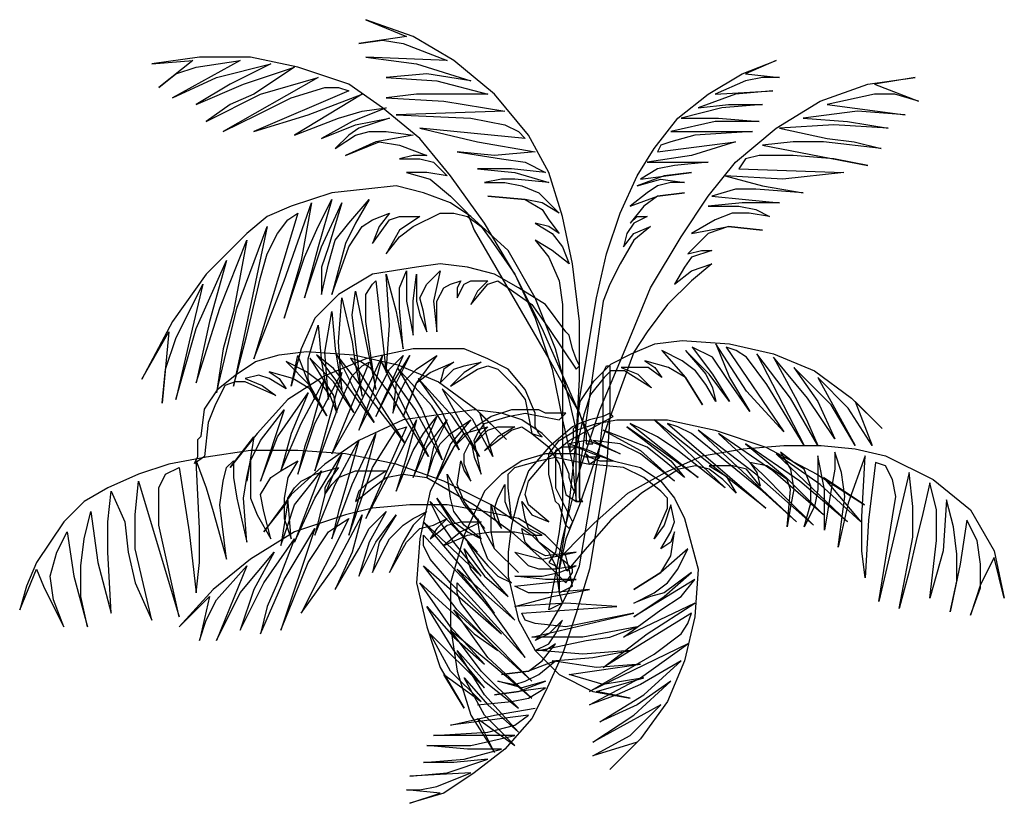
# Model space of a CAD drawing. Units: inches. Extents: x -265334 to 359329, y -1360566 to 161374.
# Drawn here: x 309550 to 310142, y 93572 to 94043 of the extents above; entities that cross this region are included whole.
import ezdxf

# ---------------------------------------------------------------- set-up
doc = ezdxf.new("R2010")
doc.units = ezdxf.units.IN
doc.header["$MEASUREMENT"] = 0
doc.layers.add('CAYXANH', color=64, linetype='Continuous')

msp = doc.modelspace()

# ---------------------------------------------------------------- linework, layer by layer
at = {"layer": 'CAYXANH'}
for points in [[(309868.56, 93716.77), (309872.64, 93714.73), (309874.68, 93712.69), (309880.8, 93751.44), (309884.88, 93790.18), (309886.92, 93826.89), (309886.92, 93861.56), (309882.84, 93896.23), (309876.72, 93924.78), (309868.56, 93951.3), (309856.33, 93973.73), (309835.93, 93998.2), (309811.46, 94018.59), (309786.99, 94032.87), (309758.44, 94043.07), (309782.91, 94032.87), (309754.36, 94028.79), (309768.63, 94030.83), (309780.87, 94028.79), (309807.38, 94018.59), (309758.44, 94020.63), (309789.03, 94016.56), (309821.66, 94006.36), (309795.15, 94010.44), (309770.67, 94008.4), (309801.27, 94006.36), (309831.86, 93998.2), (309803.3, 93998.2), (309789.03, 93998.2), (309770.67, 93996.16), (309805.34, 93994.12), (309842.05, 93988), (309776.79, 93985.96), (309821.66, 93983.93), (309842.05, 93979.85), (309850.21, 93975.77), (309854.29, 93971.69), (309791.07, 93977.81), (309825.74, 93969.65), (309860.41, 93963.53), (309835.93, 93961.49), (309813.5, 93963.53), (309840.01, 93959.45), (309854.29, 93957.41), (309866.53, 93951.3), (309846.13, 93953.33), (309825.74, 93953.33), (309848.17, 93951.3), (309868.56, 93945.18), (309848.17, 93947.22), (309840.01, 93947.22), (309829.82, 93945.18), (309842.05, 93945.18), (309852.25, 93943.14), (309862.45, 93939.06), (309874.68, 93926.82), (309864.49, 93932.94), (309854.29, 93934.98), (309831.86, 93937.02), (309854.29, 93934.98), (309864.49, 93928.86), (309868.56, 93922.74), (309874.68, 93914.59), (309868.56, 93918.66), (309860.41, 93920.7), (309870.6, 93914.59), (309876.72, 93906.43), (309880.8, 93896.23), (309870.6, 93904.39), (309860.41, 93910.51), (309868.56, 93900.31), (309874.68, 93886.03), (309876.72, 93871.76), (309876.72, 93859.52), (309876.72, 93771.83), (309876.72, 93751.44), (309874.68, 93735.12), (309872.64, 93722.88), (309868.56, 93716.77)], [(309891, 93788.14), (309893.04, 93788.14), (309895.08, 93788.14), (309895.08, 93788.14), (309864.49, 93857.48), (309848.17, 93890.11), (309829.82, 93920.7), (309809.42, 93949.26), (309791.07, 93971.69), (309768.63, 93990.04), (309748.24, 94004.32), (309717.65, 94014.52), (309689.1, 94020.63), (309658.51, 94020.63), (309629.96, 94016.56), (309654.43, 94018.59), (309634.04, 94002.28), (309644.23, 94010.44), (309656.47, 94014.52), (309682.98, 94018.59), (309642.19, 93996.16), (309668.71, 94008.4), (309701.34, 94016.56), (309676.86, 94004.32), (309656.47, 93992.08), (309685.02, 94004.32), (309715.61, 94014.52), (309691.14, 93998.2), (309676.86, 93992.08), (309662.59, 93981.89), (309695.22, 93998.2), (309729.89, 94008.4), (309672.78, 93975.77), (309693.18, 93985.96), (309713.57, 93996.16), (309733.97, 94002.28), (309742.12, 94002.28), (309748.24, 94000.24), (309691.14, 93975.77), (309723.77, 93985.96), (309756.4, 93998.2), (309715.61, 93973.73), (309742.12, 93983.93), (309756.4, 93988), (309770.67, 93990.04), (309750.28, 93981.89), (309731.93, 93971.69), (309752.32, 93979.85), (309772.71, 93983.93), (309754.36, 93977.81), (309748.24, 93973.73), (309740.08, 93965.57), (309752.32, 93973.73), (309760.48, 93975.77), (309770.67, 93975.77), (309786.99, 93973.73), (309764.56, 93969.65), (309746.2, 93961.49), (309766.6, 93969.65), (309778.83, 93967.61), (309795.15, 93961.49), (309786.99, 93961.49), (309778.83, 93959.45), (309791.07, 93959.45), (309799.23, 93957.41), (309807.38, 93949.26), (309795.15, 93951.3), (309782.91, 93951.3), (309797.19, 93947.22), (309809.42, 93937.02), (309819.62, 93926.82), (309823.7, 93916.63), (309868.56, 93839.13), (309878.76, 93820.77), (309886.92, 93806.5), (309891, 93794.26), (309891, 93788.14)], [(309886.92, 93757.55), (309886.92, 93753.47), (309884.88, 93753.47), (309884.88, 93784.07), (309886.92, 93814.66), (309897.12, 93875.84), (309903.23, 93902.35), (309911.39, 93926.82), (309921.59, 93949.26), (309931.79, 93965.57), (309946.06, 93983.93), (309964.42, 93998.2), (309984.81, 94010.44), (310005.2, 94018.59), (309986.85, 94010.44), (310007.24, 94008.4), (309997.05, 94008.4), (309986.85, 94006.36), (309968.49, 93998.2), (310003.16, 94000.24), (309980.73, 93998.2), (309958.3, 93990.04), (309976.65, 93992.08), (309997.05, 93992.08), (309972.57, 93990.04), (309948.1, 93983.93), (309970.53, 93983.93), (309995.01, 93981.89), (309968.49, 93981.89), (309941.98, 93975.77), (309990.93, 93975.77), (309956.26, 93973.73), (309941.98, 93969.65), (309935.86, 93967.61), (309933.83, 93963.53), (309980.73, 93969.65), (309954.22, 93961.49), (309927.71, 93957.41), (309964.42, 93957.41), (309944.02, 93955.37), (309933.83, 93953.33), (309923.63, 93947.22), (309954.22, 93951.3), (309937.9, 93949.26), (309921.59, 93943.14), (309935.86, 93947.22), (309950.14, 93945.18), (309941.98, 93945.18), (309933.83, 93943.14), (309927.71, 93939.06), (309917.51, 93930.9), (309933.83, 93937.02), (309950.14, 93939.06), (309933.83, 93937.02), (309925.67, 93930.9), (309917.51, 93920.7), (309921.59, 93924.78), (309927.71, 93924.78), (309919.55, 93920.7), (309915.47, 93914.59), (309913.43, 93906.43), (309919.55, 93914.59), (309929.75, 93918.66), (309919.55, 93910.51), (309911.39, 93896.23), (309905.27, 93884), (309901.2, 93873.8), (309891, 93802.42), (309888.96, 93786.1), (309886.92, 93773.87), (309886.92, 93763.67), (309886.92, 93757.55)], [(309876.72, 93692.29), (309872.64, 93690.25), (309868.56, 93688.21), (309876.72, 93731.04), (309886.92, 93771.83), (309899.16, 93808.54), (309915.47, 93847.29), (309929.75, 93881.96), (309948.1, 93912.55), (309964.42, 93937.02), (309980.73, 93957.41), (310005.2, 93977.81), (310031.72, 93994.12), (310060.27, 94004.32), (310088.82, 94008.4), (310064.35, 94004.32), (310090.86, 93994.12), (310076.58, 93998.2), (310064.35, 93998.2), (310035.79, 93992.08), (310082.7, 93985.96), (310054.15, 93988), (310021.52, 93983.93), (310048.03, 93981.89), (310072.5, 93977.81), (310039.87, 93979.85), (310007.24, 93977.81), (310035.79, 93971.69), (310052.11, 93969.65), (310068.42, 93965.57), (310033.76, 93969.65), (310015.4, 93969.65), (309997.05, 93967.61), (310060.27, 93955.37), (310039.87, 93959.45), (310015.4, 93961.49), (309995.01, 93961.49), (309986.85, 93959.45), (309982.77, 93953.33), (310045.99, 93951.3), (310009.28, 93947.22), (309974.61, 93949.26), (309997.05, 93943.14), (310021.52, 93939.06), (309992.97, 93941.1), (309980.73, 93941.1), (309966.46, 93937.02), (309986.85, 93934.98), (310007.24, 93932.94), (309984.81, 93932.94), (309964.42, 93930.9), (309982.77, 93930.9), (309992.97, 93928.86), (310001.12, 93924.78), (309988.89, 93926.82), (309978.69, 93926.82), (309968.49, 93922.74), (309954.22, 93914.59), (309976.65, 93918.66), (309997.05, 93916.63), (309976.65, 93918.66), (309964.42, 93914.59), (309958.3, 93908.47), (309952.18, 93902.35), (309960.34, 93904.39), (309966.46, 93904.39), (309954.22, 93900.31), (309950.14, 93894.19), (309944.02, 93884), (309954.22, 93892.15), (309966.46, 93896.23), (309954.22, 93886.03), (309939.94, 93871.76), (309927.71, 93855.44), (309919.55, 93843.21), (309911.39, 93820.77), (309903.23, 93798.34), (309886.92, 93751.44), (309878.76, 93731.04), (309874.68, 93712.69), (309874.68, 93698.41), (309876.72, 93692.29)], [(309884.88, 93753.47), (309888.96, 93753.47), (309886.92, 93755.51), (309886.92, 93759.59), (309886.92, 93769.79), (309886.92, 93782.03), (309886.92, 93786.1), (309886.92, 93788.14), (309880.8, 93814.66), (309872.64, 93845.25), (309860.41, 93875.84), (309844.09, 93904.39), (309821.66, 93924.78), (309809.42, 93932.94), (309793.11, 93939.06), (309776.79, 93943.14), (309758.44, 93941.1), (309738.04, 93939.06), (309713.57, 93930.9), (309699.3, 93924.78), (309687.06, 93914.59), (309662.59, 93890.11), (309642.19, 93861.56), (309623.84, 93826.89), (309640.15, 93855.44), (309636.07, 93812.62), (309638.11, 93833.01), (309644.23, 93851.37), (309660.55, 93884), (309652.39, 93849.33), (309644.23, 93814.66), (309656.47, 93857.48), (309674.82, 93898.27), (309664.63, 93861.56), (309656.47, 93824.85), (309670.74, 93869.72), (309687.06, 93910.51), (309678.9, 93867.68), (309672.78, 93845.25), (309668.71, 93818.74), (309680.94, 93869.72), (309699.3, 93918.66), (309678.9, 93822.81), (309687.06, 93853.4), (309695.22, 93888.07), (309699.3, 93902.35), (309705.41, 93914.59), (309711.53, 93922.74), (309717.65, 93926.82), (309691.14, 93839.13), (309709.49, 93886.03), (309725.81, 93932.94), (309719.69, 93898.27), (309709.49, 93863.6), (309721.73, 93900.31), (309729.89, 93918.66), (309738.04, 93934.98), (309729.89, 93906.43), (309721.73, 93875.84), (309731.93, 93906.43), (309744.16, 93932.94), (309736, 93906.43), (309731.93, 93894.19), (309731.93, 93877.88), (309736, 93896.23), (309740.08, 93910.51), (309748.24, 93920.7), (309760.48, 93934.98), (309752.32, 93920.7), (309746.2, 93908.47), (309738.04, 93877.88), (309748.24, 93906.43), (309756.4, 93918.66), (309762.52, 93922.74), (309772.71, 93926.82), (309766.6, 93918.66), (309762.52, 93908.47), (309772.71, 93922.74), (309778.83, 93924.78), (309791.07, 93924.78), (309778.83, 93916.63), (309770.67, 93902.35), (309778.83, 93912.55), (309786.99, 93918.66), (309803.3, 93926.82), (309811.46, 93926.82), (309819.62, 93924.78), (309827.78, 93918.66), (309833.9, 93910.51), (309848.17, 93890.11), (309860.41, 93863.6), (309870.6, 93833.01), (309876.72, 93802.42), (309882.84, 93775.91), (309884.88, 93753.47)], [(309884.88, 93833.01), (309886.92, 93835.05), (309884.88, 93839.13), (309882.84, 93845.25), (309880.8, 93853.4), (309878.76, 93855.44), (309866.53, 93871.76), (309850.21, 93881.96), (309835.93, 93890.11), (309819.62, 93894.19), (309803.3, 93896.23), (309789.03, 93894.19), (309762.52, 93890.11), (309742.12, 93877.88), (309727.85, 93863.6), (309719.69, 93845.25), (309713.57, 93822.81), (309717.65, 93841.17), (309727.85, 93814.66), (309723.77, 93826.89), (309723.77, 93839.13), (309729.89, 93859.52), (309731.93, 93837.09), (309736, 93814.66), (309733.97, 93843.21), (309738.04, 93867.68), (309740.08, 93845.25), (309744.16, 93820.77), (309742.12, 93849.33), (309744.16, 93875.84), (309750.28, 93849.33), (309752.32, 93835.05), (309756.4, 93816.7), (309752.32, 93849.33), (309750.28, 93865.64), (309752.32, 93879.92), (309764.56, 93820.77), (309758.44, 93861.56), (309758.44, 93877.88), (309762.52, 93884), (309764.56, 93886.03), (309770.67, 93830.97), (309772.71, 93859.52), (309770.67, 93890.11), (309776.79, 93867.68), (309780.87, 93845.25), (309778.83, 93869.72), (309778.83, 93881.96), (309782.91, 93892.15), (309782.91, 93873.8), (309786.99, 93853.4), (309786.99, 93873.8), (309789.03, 93890.11), (309789.03, 93873.8), (309791.07, 93865.64), (309795.15, 93855.44), (309793.11, 93867.68), (309791.07, 93875.84), (309795.15, 93884), (309803.3, 93892.15), (309799.23, 93873.8), (309801.27, 93855.44), (309801.27, 93873.8), (309805.34, 93881.96), (309809.42, 93884), (309815.54, 93886.03), (309813.5, 93881.96), (309813.5, 93875.84), (309817.58, 93884), (309821.66, 93886.03), (309831.86, 93886.03), (309825.74, 93879.92), (309821.66, 93871.76), (309831.86, 93884), (309837.97, 93886.03), (309844.09, 93881.96), (309858.37, 93871.76), (309868.56, 93857.48), (309884.88, 93833.01)], [(309885.41, 93787.07), (309881.33, 93782.99), (309881.33, 93787.07), (309883.37, 93791.15), (309883.37, 93797.27), (309885.41, 93799.31), (309887.45, 93813.58), (309895.61, 93825.82), (309905.81, 93836.02), (309918.04, 93842.14), (309932.32, 93848.25), (309948.63, 93850.29), (309977.19, 93848.25), (310003.7, 93842.14), (310028.17, 93831.94), (310050.6, 93815.62), (310068.96, 93797.27), (310052.64, 93813.58), (310062.84, 93787.07), (310048.56, 93809.5), (310030.21, 93827.86), (310052.64, 93787.07), (310038.37, 93811.54), (310015.93, 93833.98), (310030.21, 93813.58), (310040.41, 93791.15), (310024.09, 93815.62), (310003.7, 93840.1), (310017.97, 93813.58), (310024.09, 93801.35), (310030.21, 93787.07), (310013.89, 93815.62), (309993.5, 93842.14), (310022.05, 93787.07), (309999.62, 93823.78), (309987.38, 93840.1), (309981.26, 93844.17), (309975.15, 93846.21), (310009.82, 93795.23), (309987.38, 93819.7), (309969.03, 93848.25), (309977.19, 93827.86), (309989.42, 93807.47), (309975.15, 93827.86), (309966.99, 93840.1), (309954.75, 93846.21), (309966.99, 93829.9), (309977.19, 93813.58), (309964.95, 93829.9), (309950.67, 93844.17), (309962.91, 93829.9), (309966.99, 93821.74), (309969.03, 93813.58), (309962.91, 93823.78), (309956.79, 93831.94), (309948.63, 93838.06), (309936.4, 93844.17), (309950.67, 93827.86), (309960.87, 93811.54), (309950.67, 93827.86), (309940.48, 93833.98), (309926.2, 93838.06), (309932.32, 93833.98), (309936.4, 93827.86), (309928.24, 93833.98), (309920.08, 93833.98), (309911.93, 93833.98), (309922.12, 93829.9), (309930.28, 93821.74), (309913.97, 93831.94), (309905.81, 93831.94), (309901.73, 93827.86), (309893.57, 93817.66), (309889.49, 93805.43), (309885.41, 93787.07)], [(309661.6, 93780.41), (309655.48, 93776.34), (309657.52, 93780.41), (309657.52, 93784.49), (309657.52, 93790.61), (309659.56, 93792.65), (309661.6, 93808.97), (309669.75, 93821.2), (309679.95, 93829.36), (309692.19, 93837.52), (309706.46, 93841.6), (309722.78, 93843.63), (309751.33, 93841.6), (309777.84, 93835.48), (309802.31, 93825.28), (309824.75, 93808.97), (309843.1, 93790.61), (309826.79, 93806.93), (309834.94, 93780.41), (309822.71, 93802.85), (309804.35, 93821.2), (309826.79, 93780.41), (309810.47, 93804.89), (309790.08, 93827.32), (309804.35, 93806.93), (309814.55, 93784.49), (309798.24, 93811), (309777.84, 93833.44), (309792.12, 93808.97), (309798.24, 93794.69), (309804.35, 93778.37), (309788.04, 93808.97), (309767.65, 93837.52), (309796.2, 93780.41), (309773.76, 93817.12), (309761.53, 93833.44), (309755.41, 93837.52), (309749.29, 93839.56), (309781.92, 93788.57), (309741.13, 93841.6), (309751.33, 93821.2), (309763.57, 93800.81), (309747.25, 93823.24), (309739.09, 93833.44), (309728.9, 93841.6), (309741.13, 93825.28), (309751.33, 93806.93), (309739.09, 93825.28), (309724.82, 93839.56), (309735.01, 93823.24), (309739.09, 93817.12), (309741.13, 93806.93), (309737.05, 93817.12), (309730.94, 93825.28), (309722.78, 93831.4), (309710.54, 93837.52), (309724.82, 93823.24), (309735.01, 93804.89), (309724.82, 93821.2), (309714.62, 93827.32), (309700.35, 93831.4), (309706.46, 93827.32), (309710.54, 93821.2), (309700.35, 93827.32), (309694.23, 93829.36), (309686.07, 93827.32), (309696.27, 93823.24), (309704.42, 93817.12), (309686.07, 93825.28), (309679.95, 93825.28), (309673.83, 93823.24), (309667.72, 93811), (309663.64, 93800.81), (309661.6, 93780.41)], [(309858.37, 93794.26), (309864.49, 93792.22), (309862.45, 93794.26), (309860.41, 93798.34), (309860.41, 93804.46), (309860.41, 93806.5), (309854.29, 93820.77), (309844.09, 93833.01), (309831.86, 93839.13), (309817.58, 93845.25), (309803.3, 93845.25), (309786.99, 93845.25), (309758.44, 93839.13), (309733.97, 93828.93), (309711.53, 93814.66), (309693.18, 93794.26), (309676.86, 93773.87), (309691.14, 93792.22), (309687.06, 93765.71), (309689.1, 93777.95), (309695.22, 93790.18), (309709.49, 93808.54), (309695.22, 93765.71), (309705.41, 93792.22), (309723.77, 93818.74), (309713.57, 93794.26), (309707.45, 93771.83), (309719.69, 93800.38), (309733.97, 93826.89), (309725.81, 93798.34), (309721.73, 93786.1), (309717.65, 93769.79), (309727.85, 93800.38), (309744.16, 93830.97), (309727.85, 93771.83), (309742.12, 93810.58), (309750.28, 93828.93), (309756.4, 93835.05), (309760.48, 93837.09), (309738.04, 93782.03), (309754.36, 93810.58), (309768.63, 93841.17), (309762.52, 93818.74), (309754.36, 93796.3), (309766.6, 93820.77), (309772.71, 93833.01), (309780.87, 93841.17), (309772.71, 93822.81), (309764.56, 93804.46), (309774.75, 93824.85), (309784.95, 93841.17), (309776.79, 93824.85), (309774.75, 93806.5), (309778.83, 93818.74), (309782.91, 93826.89), (309789.03, 93833.01), (309801.27, 93841.17), (309789.03, 93824.85), (309780.87, 93804.46), (309789.03, 93824.85), (309797.19, 93830.97), (309811.46, 93837.09), (309805.34, 93833.01), (309803.3, 93824.85), (309811.46, 93833.01), (309817.58, 93835.05), (309827.78, 93837.09), (309817.58, 93830.97), (309809.42, 93822.81), (309825.74, 93833.01), (309831.86, 93835.05), (309837.97, 93833.01), (309848.17, 93822.81), (309854.29, 93814.66), (309858.37, 93794.26)], [(309901.2, 93830.97), (309903.23, 93835.05), (309905.27, 93835.05), (309905.27, 93804.46), (309903.23, 93773.87), (309893.04, 93712.69), (309884.88, 93686.18), (309876.72, 93661.7), (309866.53, 93639.27), (309858.37, 93622.95), (309842.05, 93604.6), (309823.7, 93590.32), (309805.34, 93578.09), (309784.95, 93571.97), (309803.3, 93578.09), (309782.91, 93580.13), (309791.07, 93580.13), (309801.27, 93582.17), (309821.66, 93590.32), (309784.95, 93588.28), (309807.38, 93590.32), (309831.86, 93598.48), (309811.46, 93596.44), (309793.11, 93596.44), (309817.58, 93598.48), (309840.01, 93604.6), (309819.62, 93604.6), (309795.15, 93606.64), (309821.66, 93606.64), (309848.17, 93612.76), (309799.23, 93612.76), (309831.86, 93614.8), (309848.17, 93618.88), (309856.33, 93624.99), (309809.42, 93618.88), (309835.93, 93624.99), (309860.41, 93629.07)], [(309825.74, 93631.11), (309846.13, 93633.15), (309856.33, 93635.19), (309866.53, 93641.31), (309835.93, 93637.23), (309850.21, 93639.27), (309866.53, 93645.39), (309852.25, 93641.31), (309837.97, 93645.39), (309848.17, 93643.35), (309854.29, 93645.39), (309862.45, 93649.47), (309872.64, 93657.62), (309856.33, 93651.51), (309840.01, 93649.47), (309856.33, 93651.51), (309864.49, 93657.62), (309872.64, 93667.82), (309866.53, 93663.74), (309860.41, 93663.74), (309868.56, 93667.82), (309872.64, 93673.94), (309876.72, 93682.1), (309868.56, 93673.94), (309860.41, 93669.86), (309868.56, 93678.02), (309876.72, 93692.29), (309882.84, 93704.53), (309886.92, 93714.73), (309899.16, 93786.1), (309901.2, 93802.42), (309901.2, 93814.66), (309901.2, 93824.85), (309901.2, 93830.97)], [(309878.76, 93757.55), (309884.88, 93753.47), (309884.88, 93757.55), (309882.84, 93761.63), (309880.8, 93767.75), (309880.8, 93769.79), (309874.68, 93784.07), (309864.49, 93794.26), (309852.25, 93802.42), (309840.01, 93806.5), (309823.7, 93808.54), (309809.42, 93806.5), (309780.87, 93802.42), (309754.36, 93790.18), (309733.97, 93775.91), (309713.57, 93757.55), (309697.26, 93735.12), (309711.53, 93753.47), (309707.45, 93726.96), (309711.53, 93739.2), (309715.61, 93751.44), (309731.93, 93771.83), (309715.61, 93729), (309727.85, 93755.51), (309744.16, 93782.03), (309733.97, 93757.55), (309727.85, 93733.08), (309740.08, 93763.67), (309754.36, 93790.18), (309746.2, 93761.63), (309742.12, 93747.36), (309738.04, 93731.04), (309750.28, 93763.67), (309764.56, 93794.26), (309748.24, 93733.08), (309762.52, 93773.87), (309772.71, 93790.18), (309776.79, 93796.3), (309782.91, 93798.34), (309758.44, 93743.28), (309774.75, 93773.87), (309789.03, 93802.42), (309782.91, 93779.99), (309776.79, 93759.59), (309786.99, 93784.07), (309793.11, 93794.26), (309801.27, 93804.46), (309793.11, 93786.1), (309786.99, 93767.75), (309795.15, 93786.1), (309807.38, 93802.42), (309799.23, 93786.1), (309795.15, 93767.75), (309799.23, 93779.99), (309803.3, 93788.14), (309809.42, 93794.26), (309821.66, 93802.42), (309809.42, 93788.14), (309801.27, 93767.75), (309811.46, 93786.1), (309817.58, 93794.26), (309831.86, 93798.34), (309827.78, 93794.26), (309823.7, 93788.14), (309831.86, 93796.3), (309837.97, 93798.34), (309848.17, 93798.34), (309837.97, 93792.22), (309829.82, 93784.07), (309846.13, 93796.3), (309852.25, 93798.34), (309858.37, 93794.26), (309868.56, 93786.1), (309874.68, 93775.91), (309878.76, 93757.55)], [(309874.68, 93802.42), (309878.76, 93806.5), (309876.72, 93806.5), (309870.6, 93806.5), (309866.53, 93806.5), (309862.45, 93808.54), (309846.13, 93808.54), (309833.9, 93804.46), (309821.66, 93796.3), (309811.46, 93786.1), (309797.19, 93759.59), (309791.07, 93731.04), (309789.03, 93704.53), (309795.15, 93678.02), (309803.3, 93653.54), (309817.58, 93629.07), (309805.34, 93649.47), (309827.78, 93633.15), (309809.42, 93651.51), (309797.19, 93673.94), (309829.82, 93641.31), (309811.46, 93663.74), (309795.15, 93690.25), (309811.46, 93671.9), (309829.82, 93655.58), (309809.42, 93678.02), (309791.07, 93704.53), (309813.5, 93684.14), (309823.7, 93673.94), (309837.97, 93663.74), (309813.5, 93688.21), (309793.11, 93714.73), (309840.01, 93673.94), (309809.42, 93704.53), (309797.19, 93718.81), (309793.11, 93726.96), (309793.11, 93733.08), (309835.93, 93686.18), (309815.54, 93714.73), (309793.11, 93741.24), (309827.78, 93708.61), (309811.46, 93729), (309803.3, 93741.24), (309797.19, 93753.47), (309825.74, 93722.88), (309811.46, 93739.2), (309801.27, 93755.51), (309811.46, 93741.24), (309819.62, 93735.12), (309827.78, 93731.04), (309817.58, 93739.2), (309811.46, 93747.36), (309809.42, 93755.51), (309807.38, 93769.79), (309817.58, 93751.44), (309829.82, 93737.16), (309817.58, 93753.47), (309813.5, 93763.67), (309815.54, 93777.95), (309817.58, 93771.83), (309821.66, 93765.71), (309817.58, 93775.91), (309817.58, 93782.03), (309821.66, 93790.18), (309823.7, 93779.99), (309827.78, 93769.79), (309823.7, 93790.18), (309825.74, 93794.26), (309829.82, 93800.38), (309844.09, 93804.46), (309854.29, 93806.5), (309874.68, 93802.42)], [(309907.31, 93804.46), (309905.27, 93806.5), (309901.2, 93804.46), (309893.04, 93802.42), (309886.92, 93800.38), (309882.84, 93798.34), (309868.56, 93786.1), (309856.33, 93771.83), (309850.21, 93755.51), (309846.13, 93739.2), (309844.09, 93722.88), (309844.09, 93708.61), (309850.21, 93682.1), (309860.41, 93663.74), (309874.68, 93649.47), (309895.08, 93639.27), (309917.51, 93635.19), (309897.12, 93639.27), (309925.67, 93647.43), (309913.43, 93645.39), (309901.2, 93643.35), (309880.8, 93649.47), (309923.63, 93655.58), (309897.12, 93653.54), (309870.6, 93657.62), (309895.08, 93659.66), (309917.51, 93663.74), (309888.96, 93661.7), (309862.45, 93663.74), (309891, 93669.86), (309905.27, 93671.9), (309921.59, 93678.02), (309888.96, 93671.9), (309858.37, 93671.9), (309919.55, 93686.18), (309878.76, 93678.02), (309860.41, 93680.06), (309854.29, 93682.1), (309852.25, 93686.18), (309909.35, 93690.25), (309878.76, 93692.29), (309848.17, 93690.25), (309870.6, 93696.37), (309893.04, 93700.45), (309868.56, 93698.41), (309856.33, 93698.41), (309848.17, 93702.49), (309866.53, 93704.53), (309884.88, 93706.57), (309866.53, 93706.57), (309848.17, 93708.61), (309864.49, 93708.61), (309874.68, 93710.65), (309884.88, 93714.73), (309872.64, 93712.69), (309862.45, 93712.69), (309856.33, 93714.73), (309848.17, 93722.88), (309864.49, 93718.81), (309884.88, 93722.88), (309866.53, 93720.84), (309858.37, 93724.92), (309854.29, 93729), (309852.25, 93737.16), (309858.37, 93733.08), (309864.49, 93733.08), (309856.33, 93737.16), (309854.29, 93743.28), (309852.25, 93753.47), (309858.37, 93745.32), (309868.56, 93741.24), (309856.33, 93751.44), (309854.29, 93757.55), (309856.33, 93765.71), (309868.56, 93779.99), (309880.8, 93790.18), (309907.31, 93804.46)], [(309882.84, 93741.24), (309880.8, 93737.16), (309878.76, 93739.2), (309876.72, 93745.32), (309874.68, 93751.44), (309872.64, 93753.47), (309868.56, 93769.79), (309868.56, 93782.03), (309874.68, 93790.18), (309884.88, 93796.3), (309897.12, 93800.38), (309909.35, 93802.42), (309939.94, 93802.42), (309968.49, 93796.3), (309999.09, 93786.1), (310029.68, 93769.79), (310058.23, 93751.44), (310033.76, 93767.75), (310056.19, 93741.24), (310031.72, 93763.67), (310005.2, 93782.03), (310048.03, 93741.24), (310019.48, 93765.71), (309986.85, 93788.14), (310011.32, 93767.75), (310033.76, 93745.32), (310003.16, 93771.83), (309970.53, 93794.26), (309997.05, 93769.79), (310011.32, 93755.51), (310027.64, 93739.2), (309992.97, 93769.79), (309958.3, 93796.3), (310017.44, 93741.24), (309997.05, 93759.59), (309974.61, 93777.95), (309954.22, 93794.26), (309946.06, 93798.34), (309939.94, 93800.38), (309999.09, 93749.4), (309931.79, 93802.42), (309974.61, 93761.63), (309946.06, 93784.07), (309933.83, 93792.22), (309917.51, 93800.38), (309958.3, 93767.75), (309935.86, 93784.07), (309915.47, 93798.34), (309933.83, 93784.07), (309941.98, 93777.95), (309950.14, 93767.75), (309937.9, 93777.95), (309927.71, 93786.1), (309917.51, 93790.18), (309901.2, 93796.3), (309923.63, 93784.07), (309944.02, 93765.71), (309923.63, 93782.03), (309911.39, 93788.14), (309895.08, 93790.18), (309911.39, 93782.03), (309897.12, 93788.14), (309891, 93790.18), (309880.8, 93788.14), (309893.04, 93784.07), (309907.31, 93777.95), (309895.08, 93782.03), (309884.88, 93786.1), (309876.72, 93786.1), (309872.64, 93784.07), (309872.64, 93771.83), (309872.64, 93761.63), (309882.84, 93741.24)], [(309878.76, 93704.53), (309882.84, 93710.65), (309882.84, 93712.69), (309878.76, 93716.77), (309870.6, 93722.88), (309862.45, 93729), (309860.41, 93733.08), (309833.9, 93751.44), (309805.34, 93765.71), (309776.79, 93775.91), (309746.2, 93782.03), (309717.65, 93784.07), (309689.1, 93784.07), (309662.59, 93779.99), (309640.15, 93775.91), (309621.8, 93769.79), (309603.44, 93761.63), (309589.17, 93753.47), (309576.93, 93741.24), (309568.78, 93729), (309560.62, 93716.77), (309554.5, 93702.49), (309550.42, 93688.21), (309560.62, 93712.69), (309564.7, 93702.49), (309568.78, 93694.33), (309576.93, 93678.02), (309570.81, 93694.33), (309568.78, 93708.61), (309572.85, 93722.88), (309578.97, 93735.12), (309583.05, 93708.61), (309591.21, 93678.02), (309587.13, 93696.37), (309587.13, 93714.73), (309589.17, 93731.04), (309593.25, 93747.36), (309597.33, 93716.77), (309605.48, 93686.18), (309603.44, 93722.88), (309603.44, 93741.24), (309605.48, 93759.59), (309613.64, 93741.24), (309615.68, 93722.88), (309619.76, 93704.53), (309629.96, 93682.1), (309619.76, 93724.92), (309619.76, 93745.32), (309621.8, 93765.71), (309646.27, 93684.14), (309634.04, 93739.2), (309634.04, 93751.44), (309634.04, 93761.63), (309638.11, 93769.79), (309646.27, 93773.87), (309652.39, 93735.12), (309656.47, 93698.41), (309658.51, 93716.77), (309658.51, 93737.16), (309656.47, 93777.95), (309662.59, 93761.63), (309666.67, 93747.36), (309674.82, 93718.81), (309670.74, 93751.44), (309672.78, 93765.71), (309674.82, 93773.87), (309678.9, 93777.95), (309678.9, 93767.75), (309680.94, 93755.51), (309687.06, 93729), (309685.02, 93755.51), (309687.06, 93767.75), (309689.1, 93777.95), (309689.1, 93755.51), (309693.18, 93745.32), (309701.34, 93731.04), (309697.26, 93747.36), (309695.22, 93757.55), (309701.34, 93767.75), (309707.45, 93771.83), (309717.65, 93777.95), (309711.53, 93767.75), (309709.49, 93755.51), (309709.49, 93743.28), (309713.57, 93731.04), (309711.53, 93755.51), (309715.61, 93761.63), (309719.69, 93765.71), (309727.85, 93769.79), (309742.12, 93773.87), (309736, 93765.71), (309733.97, 93761.63), (309733.97, 93757.55), (309738.04, 93763.67), (309742.12, 93767.75), (309752.32, 93771.83), (309760.48, 93771.83), (309770.67, 93771.83), (309758.44, 93763.67), (309754.36, 93759.59), (309752.32, 93753.47), (309762.52, 93761.63), (309770.67, 93767.75), (309780.87, 93769.79), (309795.15, 93767.75), (309823.7, 93751.44), (309846.13, 93735.12), (309864.49, 93718.81), (309878.76, 93704.53)], [(309879.3, 93711.61), (309877.26, 93717.73), (309875.22, 93719.77), (309879.3, 93723.85), (309885.41, 93729.97), (309891.53, 93736.09), (309895.61, 93740.17), (309916, 93758.52), (309938.44, 93770.76), (309960.87, 93780.95), (309985.34, 93785.03), (310009.82, 93787.07), (310032.25, 93787.07), (310052.64, 93785.03), (310071, 93780.95), (310099.55, 93766.68), (310121.98, 93748.32), (310136.26, 93723.85), (310142.38, 93695.3), (310136.26, 93719.77), (310128.1, 93703.46), (310121.98, 93685.1), (310128.1, 93701.42), (310128.1, 93715.69), (310126.06, 93729.97), (310119.94, 93742.21), (310115.86, 93715.69), (310109.75, 93687.14), (310113.82, 93705.5), (310113.82, 93721.81), (310111.79, 93738.13), (310107.71, 93754.44), (310105.67, 93723.85), (310097.51, 93695.3), (310101.59, 93729.97), (310101.59, 93748.32), (310097.51, 93764.64), (310093.43, 93746.28), (310089.35, 93729.97), (310085.27, 93711.61), (310079.16, 93689.18), (310087.31, 93732.01), (310087.31, 93750.36), (310085.27, 93770.76), (310066.92, 93693.26), (310075.08, 93744.24), (310077.12, 93756.48), (310075.08, 93766.68), (310071, 93774.84), (310064.88, 93776.87), (310060.8, 93742.21), (310058.76, 93707.54), (310056.72, 93723.85), (310056.72, 93744.24), (310058.76, 93780.95), (310048.56, 93752.4), (310042.45, 93725.89), (310046.53, 93756.48), (310044.49, 93770.76), (310040.41, 93782.99), (310040.41, 93772.8), (310038.37, 93760.56), (310034.29, 93736.09), (310034.29, 93760.56), (310030.21, 93780.95), (310030.21, 93760.56), (310028.17, 93750.36), (310022.05, 93738.13), (310026.13, 93752.4), (310026.13, 93762.6), (310022.05, 93772.8), (310015.93, 93776.87), (310007.78, 93782.99), (310013.89, 93772.8), (310015.93, 93760.56), (310013.89, 93750.36), (310011.86, 93738.13), (310013.89, 93760.56), (310011.86, 93766.68), (310005.74, 93770.76), (309999.62, 93774.84), (309989.42, 93776.87), (309993.5, 93770.76), (309995.54, 93762.6), (309987.38, 93772.8), (309979.23, 93774.84), (309964.95, 93774.84), (309975.15, 93768.72), (309981.26, 93758.52), (309973.11, 93766.68), (309964.95, 93772.8), (309956.79, 93774.84), (309946.6, 93772.8), (309924.16, 93758.52), (309905.81, 93742.21), (309891.53, 93725.89), (309879.3, 93711.61)], [(309893.04, 93775.91), (309899.16, 93779.99), (309895.08, 93779.99), (309891, 93779.99), (309884.88, 93782.03), (309882.84, 93782.03), (309866.53, 93782.03), (309852.25, 93777.95), (309840.01, 93769.79), (309829.82, 93759.59), (309817.58, 93733.08), (309809.42, 93704.53), (309809.42, 93678.02), (309813.5, 93651.51), (309821.66, 93624.99), (309835.93, 93602.56), (309825.74, 93622.95), (309848.17, 93606.64), (309829.82, 93624.99), (309817.58, 93647.43), (309831.86, 93631.11), (309850.21, 93614.8), (309829.82, 93637.23), (309813.5, 93663.74), (309829.82, 93645.39), (309850.21, 93629.07), (309827.78, 93651.51), (309809.42, 93675.98), (309831.86, 93657.62), (309844.09, 93647.43), (309858.37, 93635.19), (309831.86, 93659.66), (309811.46, 93688.21), (309858.37, 93645.39), (309827.78, 93675.98), (309815.54, 93692.29), (309813.5, 93698.41), (309813.5, 93704.53), (309854.29, 93659.66), (309833.9, 93688.21), (309813.5, 93712.69), (309848.17, 93682.1), (309829.82, 93702.49), (309821.66, 93712.69), (309817.58, 93724.92), (309829.82, 93708.61), (309844.09, 93696.37), (309829.82, 93712.69), (309819.62, 93729), (309831.86, 93714.73), (309837.97, 93708.61), (309846.13, 93704.53), (309837.97, 93712.69), (309831.86, 93718.81), (309827.78, 93729), (309825.74, 93743.28), (309835.93, 93724.92), (309850.21, 93710.65), (309835.93, 93724.92), (309833.9, 93735.12), (309833.9, 93751.44), (309835.93, 93743.28), (309840.01, 93737.16), (309835.93, 93749.4), (309837.97, 93755.51), (309842.05, 93763.67), (309842.05, 93753.47), (309846.13, 93743.28), (309844.09, 93761.63), (309844.09, 93769.79), (309848.17, 93773.87), (309862.45, 93777.95), (309872.64, 93779.99), (309893.04, 93775.91)], [(309893.04, 93775.91), (309891, 93782.03), (309893.04, 93779.99), (309899.16, 93777.95), (309905.27, 93777.95), (309907.31, 93777.95), (309923.63, 93773.87), (309935.86, 93765.71), (309944.02, 93755.51), (309950.14, 93743.28), (309958.3, 93712.69), (309956.26, 93684.14), (309950.14, 93657.62), (309939.94, 93633.15), (309923.63, 93610.72), (309905.27, 93592.36), (309921.59, 93608.68), (309895.08, 93600.52), (309917.51, 93612.76), (309935.86, 93631.11), (309895.08, 93608.68), (309919.55, 93624.99), (309941.98, 93645.39), (309921.59, 93631.11), (309899.16, 93620.91), (309925.67, 93637.23), (309948.1, 93657.62), (309923.63, 93643.35), (309909.35, 93637.23), (309893.04, 93631.11), (309923.63, 93647.43), (309952.18, 93667.82), (309893.04, 93639.27), (309931.79, 93661.7), (309948.1, 93673.94), (309952.18, 93680.06), (309954.22, 93686.18), (309901.2, 93653.54), (309927.71, 93673.94), (309956.26, 93692.29), (309913.43, 93671.9), (309935.86, 93688.21), (309948.1, 93696.37), (309956.26, 93706.57), (309919.55, 93684.14), (309937.9, 93696.37), (309954.22, 93710.65), (309937.9, 93698.41), (309929.75, 93696.37), (309919.55, 93692.29), (309931.79, 93698.41), (309939.94, 93704.53), (309946.06, 93712.69), (309952.18, 93724.92), (309935.86, 93710.65), (309919.55, 93700.45), (309935.86, 93710.65), (309941.98, 93720.84), (309944.02, 93735.12), (309941.98, 93729), (309935.86, 93724.92), (309941.98, 93735.12), (309944.02, 93741.24), (309941.98, 93751.44), (309937.9, 93739.2), (309931.79, 93731.04), (309939.94, 93749.4), (309939.94, 93755.51), (309935.86, 93759.59), (309925.67, 93767.75), (309913.43, 93773.87), (309893.04, 93775.91)], [(309874.68, 93698.41), (309878.76, 93700.45), (309882.84, 93702.49), (309880.8, 93712.69), (309878.76, 93720.84), (309866.53, 93733.08), (309850.21, 93743.28), (309829.82, 93747.36), (309807.38, 93751.44), (309784.95, 93751.44), (309762.52, 93749.4), (309746.2, 93745.32), (309715.61, 93735.12), (309689.1, 93718.81), (309666.67, 93700.45), (309646.27, 93678.02), (309664.63, 93696.37), (309658.51, 93669.86), (309662.59, 93682.1), (309668.71, 93694.33), (309687.06, 93714.73), (309668.71, 93669.86), (309682.98, 93698.41), (309703.37, 93722.88), (309691.14, 93700.45), (309682.98, 93675.98), (309697.26, 93704.53), (309715.61, 93731.04), (309705.41, 93704.53), (309699.3, 93690.25), (309695.22, 93673.94), (309709.49, 93706.57), (309727.85, 93737.16), (309707.45, 93675.98), (309723.77, 93716.77), (309736, 93735.12), (309742.12, 93739.2), (309748.24, 93743.28), (309719.69, 93686.18), (309740.08, 93714.73), (309756.4, 93745.32), (309750.28, 93722.88), (309740.08, 93700.45), (309754.36, 93724.92), (309760.48, 93737.16), (309770.67, 93747.36), (309760.48, 93729), (309754.36, 93708.61), (309764.56, 93729), (309776.79, 93745.32), (309766.6, 93729), (309762.52, 93710.65), (309768.63, 93722.88), (309772.71, 93731.04), (309780.87, 93739.2), (309786.99, 93743.28), (309795.15, 93747.36), (309786.99, 93739.2), (309780.87, 93729), (309772.71, 93710.65), (309782.91, 93729), (309791.07, 93737.16), (309799.23, 93739.2), (309807.38, 93743.28), (309801.27, 93737.16), (309797.19, 93731.04), (309807.38, 93739.2), (309815.54, 93741.24), (309827.78, 93741.24), (309815.54, 93735.12), (309805.34, 93726.96), (309819.62, 93733.08), (309833.9, 93735.12), (309848.17, 93735.12), (309858.37, 93733.08), (309868.56, 93722.88), (309872.64, 93714.73), (309874.68, 93698.41)]]:
    msp.add_lwpolyline(points, dxfattribs=at)

doc.saveas('drawing.dxf')
